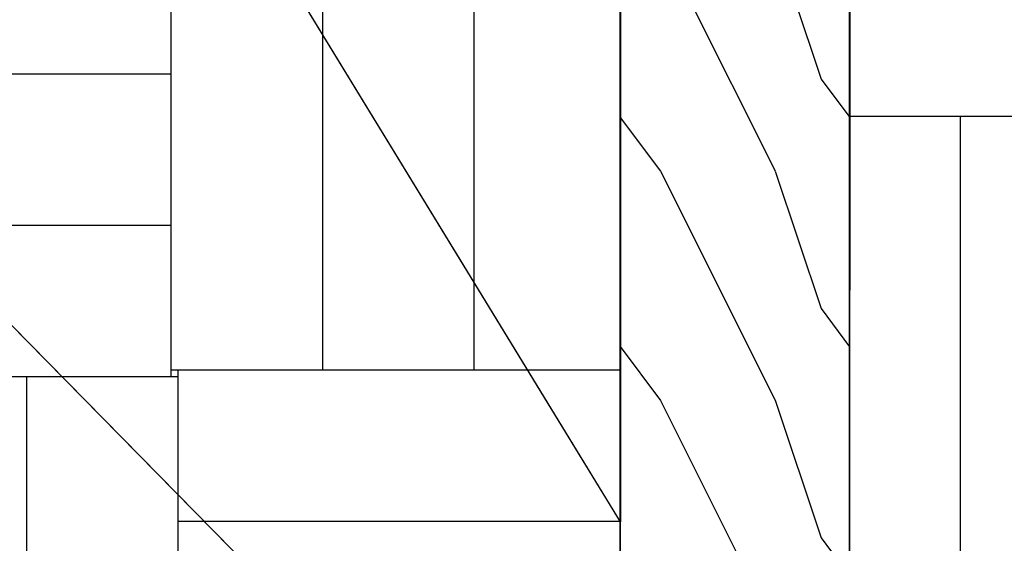
# Model space of a CAD drawing. Units: inches. Extents: x 0 to 220, y 0 to 176.
# Drawn here: x 83 to 91, y 77 to 81 of the extents above; entities that cross this region are included whole.
import ezdxf

# ---------------------------------------------------------------- set-up
doc = ezdxf.new("R2010")
doc.units = ezdxf.units.IN
doc.header["$LTSCALE"] = 16
doc.header["$MEASUREMENT"] = 0
doc.layers.add('L-DETL-035M', color=1, linetype='Continuous', lineweight=35)
doc.layers.add('L-DETL-DIMS', color=1, linetype='Continuous')
doc.layers.add('L-DETL-PATT-013M', color=252, linetype='Continuous')
doc.layers.add('L-DETL-NPLT', color=211, linetype='Continuous', plot=False)
doc.styles.add('DIMENSION TEXT', font='arial.ttf')
doc.dimstyles.new('LandFX-SDIM24', dxfattribs={"dimscale": 24, "dimtxt": 0.09, "dimasz": 0.125, "dimexe": 0.09, "dimexo": 0.0625, "dimgap": 0.0625, "dimtad": 1, "dimdec": 1, "dimrnd": 0.5, "dimzin": 3, "dimdsep": 46, "dimlunit": 4, "dimtxsty": 'DIMENSION TEXT', "dimcen": 0.125, "dimclrd": 13, "dimclre": 13, "dimclrt": 1, "dimadec": 0, "dimazin": 0, "dimtfac": 1, "dimtdec": 1, "dimtix": 1, "dimtmove": 0, "dimatfit": 3, "dimfxl": 1, "dimfrac": 1, "dimtolj": 1, "dimtzin": 0, "dimarcsym": 0})
pattern_1 = [(0, (150.7055369573731, 66.46244085562454), (7.859999999999999, 7.859999999999999), [1.32, -6.54]), (0, (150.7055369573731, 66.46244085562454), (7.859999999999999, 7.859999999999999), [1.32, -6.54]), (0, (150.7055369573731, 70.36244085562454), (7.859999999999999, 7.859999999999999), [3.9, -3.96]), (0, (150.7055369573731, 70.36244085562454), (7.859999999999999, 7.859999999999999), [3.9, -3.96]), (0, (150.7055369573731, 70.36244085562454), (7.859999999999999, 7.859999999999999), [1.32, -6.54]), (0, (150.7055369573731, 70.36244085562454), (7.859999999999999, 7.859999999999999), [1.32, -6.54]), (0, (150.7055369573731, 71.68244085562453), (7.859999999999999, 7.859999999999999), [3.9, -3.96]), (0, (150.7055369573731, 71.68244085562453), (7.859999999999999, 7.859999999999999), [3.9, -3.96]), (0, (150.7055369573731, 71.68244085562453), (7.859999999999999, 7.859999999999999), [3.9, -3.96]), (0, (150.7055369573731, 71.68244085562453), (7.859999999999999, 7.859999999999999), [3.9, -3.96]), (0, (150.7055369573731, 73.00244085562454), (7.859999999999999, 7.859999999999999), [3.9, -3.96]), (0, (150.7055369573731, 73.00244085562454), (7.859999999999999, 7.859999999999999), [3.9, -3.96]), (0, (150.7055369573731, 73.00244085562454), (7.859999999999999, 7.859999999999999), [3.9, -3.96]), (0, (150.7055369573731, 73.00244085562454), (7.859999999999999, 7.859999999999999), [3.9, -3.96]), (0, (150.7055369573731, 74.32244085562454), (7.859999999999999, 7.859999999999999), [3.9, -3.96]), (0, (150.7055369573731, 74.32244085562454), (7.859999999999999, 7.859999999999999), [3.9, -3.96]), (0, (152.025536957373, 66.46244085562454), (7.859999999999999, 7.859999999999999), [1.32, -6.54]), (0, (152.025536957373, 66.46244085562454), (7.859999999999999, 7.859999999999999), [1.32, -6.54]), (0, (152.025536957373, 70.36244085562454), (7.859999999999999, 7.859999999999999), [1.32, -6.54]), (0, (152.025536957373, 70.36244085562454), (7.859999999999999, 7.859999999999999), [1.32, -6.54]), (0, (153.3453689573731, 66.46234485562454), (7.859999999999999, 7.859999999999999), [0.000144, -7.859856]), (0, (153.3453689573731, 66.46253685562453), (7.859999999999999, 7.859999999999999), [0.000144, -7.859856]), (0, (153.3454169573731, 66.46239285562453), (7.859999999999999, 7.859999999999999), [4.8e-05, -7.859952]), (0, (153.3454169573731, 66.46248885562454), (7.859999999999999, 7.859999999999999), [4.8e-05, -7.859952]), (0, (153.345536957373, 66.46244085562454), (7.859999999999999, 7.859999999999999), [1.32, -6.54]), (0, (153.345536957373, 66.46244085562454), (7.859999999999999, 7.859999999999999), [1.32, -6.54]), (0, (153.345536957373, 70.36244085562454), (7.859999999999999, 7.859999999999999), [1.32, -6.54]), (0, (153.345536957373, 70.36244085562454), (7.859999999999999, 7.859999999999999), [1.32, -6.54]), (0, (153.3455609573731, 66.46234485562454), (7.859999999999999, 7.859999999999999), [0.000144, -7.859856]), (0, (153.3455609573731, 66.46253685562453), (7.859999999999999, 7.859999999999999), [0.000144, -7.859856]), (0, (153.3456569573731, 66.46244085562454), (7.859999999999999, 7.859999999999999), [4.8e-05, -7.859952]), (0, (154.6055369573731, 70.42244085562453), (7.859999999999999, 7.859999999999999), [1.32, -6.54]), (0, (154.6055369573731, 70.42244085562453), (7.859999999999999, 7.859999999999999), [1.32, -6.54]), (0, (154.6055369573731, 74.32244085562454), (7.859999999999999, 7.859999999999999), [1.32, -6.54]), (0, (154.6055369573731, 74.32244085562454), (7.859999999999999, 7.859999999999999), [1.32, -6.54]), (0, (154.6655369573731, 66.46244085562454), (7.859999999999999, 7.859999999999999), [3.9, -3.96]), (0, (154.6655369573731, 66.46244085562454), (7.859999999999999, 7.859999999999999), [3.9, -3.96]), (0, (154.6655369573731, 67.78244085562453), (7.859999999999999, 7.859999999999999), [3.9, -3.96]), (0, (154.6655369573731, 67.78244085562453), (7.859999999999999, 7.859999999999999), [3.9, -3.96]), (0, (154.6655369573731, 67.78244085562453), (7.859999999999999, 7.859999999999999), [3.9, -3.96]), (0, (154.6655369573731, 67.78244085562453), (7.859999999999999, 7.859999999999999), [3.9, -3.96]), (0, (154.6655369573731, 69.10244085562454), (7.859999999999999, 7.859999999999999), [3.9, -3.96]), (0, (154.6655369573731, 69.10244085562454), (7.859999999999999, 7.859999999999999), [3.9, -3.96]), (0, (154.6655369573731, 69.10244085562454), (7.859999999999999, 7.859999999999999), [3.9, -3.96]), (0, (154.6655369573731, 69.10244085562454), (7.859999999999999, 7.859999999999999), [3.9, -3.96]), (0, (154.6655369573731, 70.42244085562453), (7.859999999999999, 7.859999999999999), [3.9, -3.96]), (0, (154.6655369573731, 70.42244085562453), (7.859999999999999, 7.859999999999999), [3.9, -3.96]), (0, (155.9255369573731, 70.42244085562453), (7.859999999999999, 7.859999999999999), [1.32, -6.54]), (0, (155.9255369573731, 70.42244085562453), (7.859999999999999, 7.859999999999999), [1.32, -6.54]), (0, (155.9255369573731, 74.32244085562454), (7.859999999999999, 7.859999999999999), [1.32, -6.54]), (0, (155.9255369573731, 74.32244085562454), (7.859999999999999, 7.859999999999999), [1.32, -6.54]), (0, (157.245536957373, 70.42244085562453), (7.859999999999999, 7.859999999999999), [1.32, -6.54]), (0, (157.245536957373, 70.42244085562453), (7.859999999999999, 7.859999999999999), [1.32, -6.54]), (0, (157.245536957373, 74.32244085562454), (7.859999999999999, 7.859999999999999), [1.32, -6.54]), (0, (157.245536957373, 74.32244085562454), (7.859999999999999, 7.859999999999999), [1.32, -6.54]), (90, (150.7055369573731, 66.46244085562454), (-7.859999999999999, 7.859999999999999), [3.9, -3.96]), (90, (150.7055369573731, 66.46244085562454), (-7.859999999999999, 7.859999999999999), [3.9, -3.96]), (90, (150.7055369573731, 70.36244085562454), (-7.859999999999999, 7.859999999999999), [1.32, -6.54]), (90, (150.7055369573731, 70.36244085562454), (-7.859999999999999, 7.859999999999999), [1.32, -6.54]), (90, (150.7055369573731, 71.68244085562453), (-7.859999999999999, 7.859999999999999), [1.32, -6.54]), (90, (150.7055369573731, 71.68244085562453), (-7.859999999999999, 7.859999999999999), [1.32, -6.54]), (90, (150.7055369573731, 73.00244085562454), (-7.859999999999999, 7.859999999999999), [1.32, -6.54]), (90, (150.7055369573731, 73.00244085562454), (-7.859999999999999, 7.859999999999999), [1.32, -6.54]), (90, (152.025536957373, 66.46244085562454), (-7.859999999999999, 7.859999999999999), [3.9, -3.96]), (90, (152.025536957373, 66.46244085562454), (-7.859999999999999, 7.859999999999999), [3.9, -3.96]), (90, (152.025536957373, 66.46244085562454), (-7.859999999999999, 7.859999999999999), [3.9, -3.96]), (90, (152.025536957373, 66.46244085562454), (-7.859999999999999, 7.859999999999999), [3.9, -3.96]), (90, (153.3453689573731, 66.46234485562454), (-7.859999999999999, 7.859999999999999), [0.000192, -7.859808]), (90, (153.3454169573731, 66.46239285562453), (-7.859999999999999, 7.859999999999999), [9.6e-05, -7.859904]), (90, (153.345512957373, 66.46234485562454), (-7.859999999999999, 7.859999999999999), [0.000192, -7.859808]), (90, (153.345536957373, 66.46244085562454), (-7.859999999999999, 7.859999999999999), [3.9, -3.96]), (90, (153.345536957373, 66.46244085562454), (-7.859999999999999, 7.859999999999999), [3.9, -3.96]), (90, (153.345536957373, 66.46244085562454), (-7.859999999999999, 7.859999999999999), [3.9, -3.96]), (90, (153.345536957373, 66.46244085562454), (-7.859999999999999, 7.859999999999999), [3.9, -3.96]), (90, (153.3455609573731, 66.46234485562454), (-7.859999999999999, 7.859999999999999), [0.000192, -7.859808]), (90, (153.345704957373, 66.46234485562454), (-7.859999999999999, 7.859999999999999), [9.6e-05, -7.859904]), (90, (154.6055369573731, 70.36244085562454), (-7.859999999999999, 7.859999999999999), [1.32, -6.54]), (90, (154.6055369573731, 70.36244085562454), (-7.859999999999999, 7.859999999999999), [1.32, -6.54]), (90, (154.6055369573731, 70.42244085562453), (-7.859999999999999, 7.859999999999999), [3.9, -3.96]), (90, (154.6055369573731, 70.42244085562453), (-7.859999999999999, 7.859999999999999), [3.9, -3.96]), (90, (154.6055369573731, 71.68244085562453), (-7.859999999999999, 7.859999999999999), [1.32, -6.54]), (90, (154.6055369573731, 71.68244085562453), (-7.859999999999999, 7.859999999999999), [1.32, -6.54]), (90, (154.6055369573731, 73.00244085562454), (-7.859999999999999, 7.859999999999999), [1.32, -6.54]), (90, (154.6055369573731, 73.00244085562454), (-7.859999999999999, 7.859999999999999), [1.32, -6.54]), (90, (154.6655369573731, 66.46244085562454), (-7.859999999999999, 7.859999999999999), [3.9, -3.96]), (90, (154.6655369573731, 66.46244085562454), (-7.859999999999999, 7.859999999999999), [1.32, -6.54]), (90, (154.6655369573731, 66.46244085562454), (-7.859999999999999, 7.859999999999999), [1.32, -6.54]), (90, (154.6655369573731, 66.46244085562454), (-7.859999999999999, 7.859999999999999), [3.9, -3.96]), (90, (154.6655369573731, 67.78244085562453), (-7.859999999999999, 7.859999999999999), [1.32, -6.54]), (90, (154.6655369573731, 67.78244085562453), (-7.859999999999999, 7.859999999999999), [1.32, -6.54]), (90, (154.6655369573731, 69.10244085562454), (-7.859999999999999, 7.859999999999999), [1.32, -6.54]), (90, (154.6655369573731, 69.10244085562454), (-7.859999999999999, 7.859999999999999), [1.32, -6.54]), (90, (155.9255369573731, 70.42244085562453), (-7.859999999999999, 7.859999999999999), [3.9, -3.96]), (90, (155.9255369573731, 70.42244085562453), (-7.859999999999999, 7.859999999999999), [3.9, -3.96]), (90, (155.9255369573731, 70.42244085562453), (-7.859999999999999, 7.859999999999999), [3.9, -3.96]), (90, (155.9255369573731, 70.42244085562453), (-7.859999999999999, 7.859999999999999), [3.9, -3.96]), (90, (157.245536957373, 70.42244085562453), (-7.859999999999999, 7.859999999999999), [3.9, -3.96]), (90, (157.245536957373, 70.42244085562453), (-7.859999999999999, 7.859999999999999), [3.9, -3.96]), (90, (157.245536957373, 70.42244085562453), (-7.859999999999999, 7.859999999999999), [3.9, -3.96]), (90, (157.245536957373, 70.42244085562453), (-7.859999999999999, 7.859999999999999), [3.9, -3.96]), (90, (158.5655369573731, 66.46244085562454), (-7.859999999999999, 7.859999999999999), [1.32, -6.54]), (90, (158.5655369573731, 66.46244085562454), (-7.859999999999999, 7.859999999999999), [1.32, -6.54]), (90, (158.5655369573731, 67.78244085562453), (-7.859999999999999, 7.859999999999999), [1.32, -6.54]), (90, (158.5655369573731, 67.78244085562453), (-7.859999999999999, 7.859999999999999), [1.32, -6.54]), (90, (158.5655369573731, 69.10244085562454), (-7.859999999999999, 7.859999999999999), [1.32, -6.54]), (90, (158.5655369573731, 69.10244085562454), (-7.859999999999999, 7.859999999999999), [1.32, -6.54]), (90, (158.5655369573731, 70.42244085562453), (-7.859999999999999, 7.859999999999999), [3.9, -3.96]), (90, (158.5655369573731, 70.42244085562453), (-7.859999999999999, 7.859999999999999), [3.9, -3.96])]

# ---------------------------------------------------------------- blocks, each defined once
blk = doc.blocks.new('*D0')
at = {"layer": 'Defpoints', "color": 0, "transparency": 16777216}
for p in [(46.75794164280545, 84.72968793359829), (41.0783603950906, 36.92456724736392), (88.76794828620363, 36.92456724736391)]:
    blk.add_point(p, dxfattribs=at)
at = {"layer": 'L-DETL-DIMS', "color": 13, "lineweight": -2, "transparency": 16777216}
for p, q in [((45.25794164280545, 84.72968793359829), (38.91836039509061, 84.72968793359829)), ((41.07836039509061, 81.72968793359829), (41.0783603950906, 39.92456724736392)), ((87.26794828620363, 36.92456724736391), (38.91836039509059, 36.92456724736392))]:
    blk.add_line(p, q, dxfattribs=at)
at = {"layer": 'L-DETL-DIMS', "color": 13, "transparency": 16777216}
for points in [[(40.57836039509061, 81.72968793359829), (41.57836039509061, 81.72968793359829), (41.07836039509061, 84.72968793359829)], [(40.5783603950906, 39.92456724736392), (41.5783603950906, 39.92456724736392), (41.0783603950906, 36.92456724736392)]]:
    blk.add_solid(points, dxfattribs=at)
at = {"layer": 'L-DETL-DIMS', "color": 1, "transparency": 16777216, "insert": (38.47552274161175, 60.96141748565509), "char_height": 2.16, "attachment_point": 5, "rotation": 90, "style": 'DIMENSION TEXT'}
blk.add_mtext('\\A1;4\'-0"', dxfattribs=at)

msp = doc.modelspace()

# ---------------------------------------------------------------- hatches: boundary and pattern name
at = {"layer": 'L-DETL-PATT-013M'}
h = msp.add_hatch(dxfattribs=at)
h.set_pattern_fill('BACKFILL', color=256, scale=0.48, pattern_type=2)
h.set_pattern_definition(pattern_1)
edge = h.paths.add_edge_path()
edge.add_line((76.05146168518178, 85.22568233984737), (87.78666947897496, 73.27426379736852))
edge.add_line((87.78666947897496, 73.27426379736852), (87.78916769603876, 76.96387684484382))
edge.add_line((87.78916769603876, 76.96387684484382), (87.18492668889266, 77.95312805812982))
edge.add_line((87.18492668889266, 77.95312805812982), (82.70426092631813, 85.28878384701949))
edge.add_line((82.70426092631813, 85.28878384701949), (80.75952267341118, 85.58969970797233))
edge.add_line((80.75952267341118, 85.58969970797233), (79.91784665573242, 85.78850585059195))
edge.add_line((79.91784665573242, 85.78850585059195), (79.0555478178437, 85.7311467027962))
edge.add_line((79.0555478178437, 85.7311467027962), (77.1202349394266, 85.50258338751587))
edge.add_line((77.1202349394266, 85.50258338751587), (76.04129739523654, 85.22304894448172))
edge.add_line((76.04129739523654, 85.22304894448172), (76.23199664859091, 85.04182166190326))
h = msp.add_hatch(dxfattribs=at)
h.set_pattern_fill('BACKFILL', color=256, scale=0.48, pattern_type=2)
h.set_pattern_definition([(0, (45.56002947074464, 36.92456724736391), (7.859999999999999, 7.859999999999999), [1.32, -6.54]), (0, (45.56002947074464, 36.92456724736391), (7.859999999999999, 7.859999999999999), [1.32, -6.54]), (0, (45.56002947074464, 40.82456724736391), (7.859999999999999, 7.859999999999999), [3.9, -3.96]), (0, (45.56002947074464, 40.82456724736391), (7.859999999999999, 7.859999999999999), [3.9, -3.96]), (0, (45.56002947074464, 40.82456724736391), (7.859999999999999, 7.859999999999999), [1.32, -6.54]), (0, (45.56002947074464, 40.82456724736391), (7.859999999999999, 7.859999999999999), [1.32, -6.54]), (0, (45.56002947074464, 42.14456724736391), (7.859999999999999, 7.859999999999999), [3.9, -3.96]), (0, (45.56002947074464, 42.14456724736391), (7.859999999999999, 7.859999999999999), [3.9, -3.96]), (0, (45.56002947074464, 42.14456724736391), (7.859999999999999, 7.859999999999999), [3.9, -3.96]), (0, (45.56002947074464, 42.14456724736391), (7.859999999999999, 7.859999999999999), [3.9, -3.96]), (0, (45.56002947074464, 43.46456724736391), (7.859999999999999, 7.859999999999999), [3.9, -3.96]), (0, (45.56002947074464, 43.46456724736391), (7.859999999999999, 7.859999999999999), [3.9, -3.96]), (0, (45.56002947074464, 43.46456724736391), (7.859999999999999, 7.859999999999999), [3.9, -3.96]), (0, (45.56002947074464, 43.46456724736391), (7.859999999999999, 7.859999999999999), [3.9, -3.96]), (0, (45.56002947074464, 44.78456724736391), (7.859999999999999, 7.859999999999999), [3.9, -3.96]), (0, (45.56002947074464, 44.78456724736391), (7.859999999999999, 7.859999999999999), [3.9, -3.96]), (0, (46.88002947074464, 36.92456724736391), (7.859999999999999, 7.859999999999999), [1.32, -6.54]), (0, (46.88002947074464, 36.92456724736391), (7.859999999999999, 7.859999999999999), [1.32, -6.54]), (0, (46.88002947074464, 40.82456724736391), (7.859999999999999, 7.859999999999999), [1.32, -6.54]), (0, (46.88002947074464, 40.82456724736391), (7.859999999999999, 7.859999999999999), [1.32, -6.54]), (0, (48.19986147074464, 36.92447124736391), (7.859999999999999, 7.859999999999999), [0.000144, -7.859856]), (0, (48.19986147074464, 36.92466324736391), (7.859999999999999, 7.859999999999999), [0.000144, -7.859856]), (0, (48.19990947074464, 36.92451924736391), (7.859999999999999, 7.859999999999999), [4.8e-05, -7.859952]), (0, (48.19990947074464, 36.92461524736391), (7.859999999999999, 7.859999999999999), [4.8e-05, -7.859952]), (0, (48.20002947074464, 36.92456724736391), (7.859999999999999, 7.859999999999999), [1.32, -6.54]), (0, (48.20002947074464, 36.92456724736391), (7.859999999999999, 7.859999999999999), [1.32, -6.54]), (0, (48.20002947074464, 40.82456724736391), (7.859999999999999, 7.859999999999999), [1.32, -6.54]), (0, (48.20002947074464, 40.82456724736391), (7.859999999999999, 7.859999999999999), [1.32, -6.54]), (0, (48.20005347074463, 36.92447124736391), (7.859999999999999, 7.859999999999999), [0.000144, -7.859856]), (0, (48.20005347074463, 36.92466324736391), (7.859999999999999, 7.859999999999999), [0.000144, -7.859856]), (0, (48.20014947074464, 36.92456724736391), (7.859999999999999, 7.859999999999999), [4.8e-05, -7.859952]), (0, (49.46002947074464, 40.88456724736391), (7.859999999999999, 7.859999999999999), [1.32, -6.54]), (0, (49.46002947074464, 40.88456724736391), (7.859999999999999, 7.859999999999999), [1.32, -6.54]), (0, (49.46002947074464, 44.78456724736391), (7.859999999999999, 7.859999999999999), [1.32, -6.54]), (0, (49.46002947074464, 44.78456724736391), (7.859999999999999, 7.859999999999999), [1.32, -6.54]), (0, (49.52002947074464, 36.92456724736391), (7.859999999999999, 7.859999999999999), [3.9, -3.96]), (0, (49.52002947074464, 36.92456724736391), (7.859999999999999, 7.859999999999999), [3.9, -3.96]), (0, (49.52002947074464, 38.24456724736391), (7.859999999999999, 7.859999999999999), [3.9, -3.96]), (0, (49.52002947074464, 38.24456724736391), (7.859999999999999, 7.859999999999999), [3.9, -3.96]), (0, (49.52002947074464, 38.24456724736391), (7.859999999999999, 7.859999999999999), [3.9, -3.96]), (0, (49.52002947074464, 38.24456724736391), (7.859999999999999, 7.859999999999999), [3.9, -3.96]), (0, (49.52002947074464, 39.56456724736391), (7.859999999999999, 7.859999999999999), [3.9, -3.96]), (0, (49.52002947074464, 39.56456724736391), (7.859999999999999, 7.859999999999999), [3.9, -3.96]), (0, (49.52002947074464, 39.56456724736391), (7.859999999999999, 7.859999999999999), [3.9, -3.96]), (0, (49.52002947074464, 39.56456724736391), (7.859999999999999, 7.859999999999999), [3.9, -3.96]), (0, (49.52002947074464, 40.88456724736391), (7.859999999999999, 7.859999999999999), [3.9, -3.96]), (0, (49.52002947074464, 40.88456724736391), (7.859999999999999, 7.859999999999999), [3.9, -3.96]), (0, (50.78002947074464, 40.88456724736391), (7.859999999999999, 7.859999999999999), [1.32, -6.54]), (0, (50.78002947074464, 40.88456724736391), (7.859999999999999, 7.859999999999999), [1.32, -6.54]), (0, (50.78002947074464, 44.78456724736391), (7.859999999999999, 7.859999999999999), [1.32, -6.54]), (0, (50.78002947074464, 44.78456724736391), (7.859999999999999, 7.859999999999999), [1.32, -6.54]), (0, (52.10002947074464, 40.88456724736391), (7.859999999999999, 7.859999999999999), [1.32, -6.54]), (0, (52.10002947074464, 40.88456724736391), (7.859999999999999, 7.859999999999999), [1.32, -6.54]), (0, (52.10002947074464, 44.78456724736391), (7.859999999999999, 7.859999999999999), [1.32, -6.54]), (0, (52.10002947074464, 44.78456724736391), (7.859999999999999, 7.859999999999999), [1.32, -6.54]), (90, (45.56002947074464, 36.92456724736391), (-7.859999999999999, 7.859999999999999), [3.9, -3.96]), (90, (45.56002947074464, 36.92456724736391), (-7.859999999999999, 7.859999999999999), [3.9, -3.96]), (90, (45.56002947074464, 40.82456724736391), (-7.859999999999999, 7.859999999999999), [1.32, -6.54]), (90, (45.56002947074464, 40.82456724736391), (-7.859999999999999, 7.859999999999999), [1.32, -6.54]), (90, (45.56002947074464, 42.14456724736391), (-7.859999999999999, 7.859999999999999), [1.32, -6.54]), (90, (45.56002947074464, 42.14456724736391), (-7.859999999999999, 7.859999999999999), [1.32, -6.54]), (90, (45.56002947074464, 43.46456724736391), (-7.859999999999999, 7.859999999999999), [1.32, -6.54]), (90, (45.56002947074464, 43.46456724736391), (-7.859999999999999, 7.859999999999999), [1.32, -6.54]), (90, (46.88002947074464, 36.92456724736391), (-7.859999999999999, 7.859999999999999), [3.9, -3.96]), (90, (46.88002947074464, 36.92456724736391), (-7.859999999999999, 7.859999999999999), [3.9, -3.96]), (90, (46.88002947074464, 36.92456724736391), (-7.859999999999999, 7.859999999999999), [3.9, -3.96]), (90, (46.88002947074464, 36.92456724736391), (-7.859999999999999, 7.859999999999999), [3.9, -3.96]), (90, (48.19986147074464, 36.92447124736391), (-7.859999999999999, 7.859999999999999), [0.000192, -7.859808]), (90, (48.19990947074464, 36.92451924736391), (-7.859999999999999, 7.859999999999999), [9.6e-05, -7.859904]), (90, (48.20000547074464, 36.92447124736391), (-7.859999999999999, 7.859999999999999), [0.000192, -7.859808]), (90, (48.20002947074464, 36.92456724736391), (-7.859999999999999, 7.859999999999999), [3.9, -3.96]), (90, (48.20002947074464, 36.92456724736391), (-7.859999999999999, 7.859999999999999), [3.9, -3.96]), (90, (48.20002947074464, 36.92456724736391), (-7.859999999999999, 7.859999999999999), [3.9, -3.96]), (90, (48.20002947074464, 36.92456724736391), (-7.859999999999999, 7.859999999999999), [3.9, -3.96]), (90, (48.20005347074463, 36.92447124736391), (-7.859999999999999, 7.859999999999999), [0.000192, -7.859808]), (90, (48.20019747074464, 36.92447124736391), (-7.859999999999999, 7.859999999999999), [9.6e-05, -7.859904]), (90, (49.46002947074464, 40.82456724736391), (-7.859999999999999, 7.859999999999999), [1.32, -6.54]), (90, (49.46002947074464, 40.82456724736391), (-7.859999999999999, 7.859999999999999), [1.32, -6.54]), (90, (49.46002947074464, 40.88456724736391), (-7.859999999999999, 7.859999999999999), [3.9, -3.96]), (90, (49.46002947074464, 40.88456724736391), (-7.859999999999999, 7.859999999999999), [3.9, -3.96]), (90, (49.46002947074464, 42.14456724736391), (-7.859999999999999, 7.859999999999999), [1.32, -6.54]), (90, (49.46002947074464, 42.14456724736391), (-7.859999999999999, 7.859999999999999), [1.32, -6.54]), (90, (49.46002947074464, 43.46456724736391), (-7.859999999999999, 7.859999999999999), [1.32, -6.54]), (90, (49.46002947074464, 43.46456724736391), (-7.859999999999999, 7.859999999999999), [1.32, -6.54]), (90, (49.52002947074464, 36.92456724736391), (-7.859999999999999, 7.859999999999999), [3.9, -3.96]), (90, (49.52002947074464, 36.92456724736391), (-7.859999999999999, 7.859999999999999), [1.32, -6.54]), (90, (49.52002947074464, 36.92456724736391), (-7.859999999999999, 7.859999999999999), [1.32, -6.54]), (90, (49.52002947074464, 36.92456724736391), (-7.859999999999999, 7.859999999999999), [3.9, -3.96]), (90, (49.52002947074464, 38.24456724736391), (-7.859999999999999, 7.859999999999999), [1.32, -6.54]), (90, (49.52002947074464, 38.24456724736391), (-7.859999999999999, 7.859999999999999), [1.32, -6.54]), (90, (49.52002947074464, 39.56456724736391), (-7.859999999999999, 7.859999999999999), [1.32, -6.54]), (90, (49.52002947074464, 39.56456724736391), (-7.859999999999999, 7.859999999999999), [1.32, -6.54]), (90, (50.78002947074464, 40.88456724736391), (-7.859999999999999, 7.859999999999999), [3.9, -3.96]), (90, (50.78002947074464, 40.88456724736391), (-7.859999999999999, 7.859999999999999), [3.9, -3.96]), (90, (50.78002947074464, 40.88456724736391), (-7.859999999999999, 7.859999999999999), [3.9, -3.96]), (90, (50.78002947074464, 40.88456724736391), (-7.859999999999999, 7.859999999999999), [3.9, -3.96]), (90, (52.10002947074464, 40.88456724736391), (-7.859999999999999, 7.859999999999999), [3.9, -3.96]), (90, (52.10002947074464, 40.88456724736391), (-7.859999999999999, 7.859999999999999), [3.9, -3.96]), (90, (52.10002947074464, 40.88456724736391), (-7.859999999999999, 7.859999999999999), [3.9, -3.96]), (90, (52.10002947074464, 40.88456724736391), (-7.859999999999999, 7.859999999999999), [3.9, -3.96]), (90, (53.42002947074464, 36.92456724736391), (-7.859999999999999, 7.859999999999999), [1.32, -6.54]), (90, (53.42002947074464, 36.92456724736391), (-7.859999999999999, 7.859999999999999), [1.32, -6.54]), (90, (53.42002947074464, 38.24456724736391), (-7.859999999999999, 7.859999999999999), [1.32, -6.54]), (90, (53.42002947074464, 38.24456724736391), (-7.859999999999999, 7.859999999999999), [1.32, -6.54]), (90, (53.42002947074464, 39.56456724736391), (-7.859999999999999, 7.859999999999999), [1.32, -6.54]), (90, (53.42002947074464, 39.56456724736391), (-7.859999999999999, 7.859999999999999), [1.32, -6.54]), (90, (53.42002947074464, 40.88456724736391), (-7.859999999999999, 7.859999999999999), [3.9, -3.96]), (90, (53.42002947074464, 40.88456724736391), (-7.859999999999999, 7.859999999999999), [3.9, -3.96])])
edge = h.paths.add_edge_path()
edge.add_line((88.26811994773355, 38.35923677561811), (87.76829160926347, 39.79390630387232))
edge.add_line((87.76829160926347, 39.79390630387232), (87.78395192150867, 70.26327454654381))
edge.add_arc((92.78775797000756, 99.78419332351427), 29.94198925267794, 239.96311391198782, 260.379780740473, ccw=False)
edge.add_arc((92.7877579700076, 99.78419332351427), 29.94198925267796, 213.6336303054211, 239.9631139119877, ccw=False)
edge.add_line((67.8581691386597, 83.19991398712415), (67.8581691386597, 84.81222944302695))
edge.add_line((67.8581691386597, 84.81222944302695), (67.74918851524966, 84.8154647230063))
edge.add_line((67.74918851524966, 84.8154647230063), (66.39934988445155, 84.85553703825752))
edge.add_line((66.39934988445155, 84.85553703825752), (64.54165166566757, 84.90896718687105))
edge.add_line((64.54165166566757, 84.90896718687105), (62.68395344688359, 84.96239733548458))
edge.add_line((62.68395344688359, 84.96239733548458), (61.518544652762, 85.21500047570359))
edge.add_line((61.518544652762, 85.21500047570359), (60.46540744978073, 85.443268673006))
edge.add_line((60.46540744978073, 85.443268673006), (58.27359111627173, 85.443268673006))
edge.add_line((58.27359111627173, 85.443268673006), (57.15095328592314, 85.33640837577894))
edge.add_line((57.15095328592314, 85.33640837577894), (55.89466713760338, 85.04254315082238))
edge.add_line((55.89466713760338, 85.04254315082238), (53.80976945847122, 85.04254315082238))
edge.add_line((53.80976945847122, 85.04254315082238), (52.3931080087891, 85.04254315082238))
edge.add_line((52.3931080087891, 85.04254315082238), (50.28148066606308, 85.38983852439236))
edge.add_line((50.28148066606308, 85.38983852439236), (48.50423274718242, 85.54304054942781))
edge.add_line((48.50423274718242, 85.54304054942781), (47.89618045132444, 85.59545577077273))
edge.add_line((47.89618045132444, 85.59545577077273), (46.84041753205616, 85.68646446768605))
edge.add_line((46.84041753205616, 85.68646446768605), (46.75794164280545, 84.72968793359829))
edge.add_line((46.75794164280545, 84.72968793359829), (46.75794164280545, 78.72968793359829))
edge.add_arc((116.0412733077299, 65.72449671924446), 70.49336880241873, 169.3687080881254, 188.5058953541609)
edge.add_arc((67.47287292424834, 59.94726341441217), 21.65463244364546, 192.3986698843408, 276.5396225002738)
edge.add_arc((74.67017273931911, -20.75990583650551), 59.38220028202046, 76.2664248689083, 94.56966308558628, ccw=False)
edge.add_line((88.76794828620363, 36.92456724736391), (88.26811994773355, 38.35923677561811))
h = msp.add_hatch(dxfattribs=at)
h.set_pattern_fill('BACKFILL', color=256, scale=0.48, pattern_type=2)
h.set_pattern_definition(pattern_1)
edge = h.paths.add_edge_path()
edge.add_line((67.8581691386597, 84.81222944302695), (67.8581691386597, 83.19991398712415))
edge.add_arc((92.78775797000756, 99.78419332351422), 29.94198925267789, 213.6336303054211, 260.379780740473)
edge.add_line((87.78395192150867, 70.2632745465438), (87.78666947897496, 73.27426379736852))
edge.add_line((87.78666947897496, 73.27426379736852), (83.58096851165726, 77.5574510581435))
edge.add_line((83.58096851165726, 77.5574510581435), (76.05146168518178, 85.22568233984737))
edge.add_line((76.05146168518178, 85.22568233984737), (75.69514005787231, 85.13336544146216))
edge.add_line((75.69514005787231, 85.13336544146216), (74.17462792278569, 85.25556358830664))
edge.add_line((74.17462792278569, 85.25556358830664), (73.59384376590877, 85.31298599588133))
edge.add_line((73.59384376590877, 85.31298599588133), (71.85149129527802, 85.48525321860541))
edge.add_line((71.85149129527802, 85.48525321860541), (70.89490184438937, 85.23854869260873))
edge.add_line((70.89490184438937, 85.23854869260873), (70.47525922066289, 85.13032281318024))
edge.add_line((70.47525922066289, 85.13032281318024), (69.09902714604776, 84.77539240775508))
edge.add_line((69.09902714604776, 84.77539240775508), (67.8581691386597, 84.81222944302695))
h = msp.add_hatch(dxfattribs=at)
h.set_pattern_fill('BACKFILL', color=256, scale=0.48, pattern_type=2)
h.set_pattern_definition(pattern_1)
h.paths.add_polyline_path([(87.78781865047984, 84.92434658456708), (87.78916769603876, 76.96387684484382), (82.70426092631813, 85.28878384701949), (83.13151805986546, 85.22267292026754), (84.9679006769346, 85.28384391533643), (86.99383320281389, 84.79447472884812)])
h = msp.add_hatch(dxfattribs=at)
h.set_pattern_fill('LFX-WOOD', color=256, scale=2, angle=90, pattern_type=2)
h.set_pattern_definition([(306.8699, (89.53368488796878, 144.8200442991701), (-4.000000246526634, 5.999999835648904), [0.9999999999999997, -8.999999999999995]), (296.5651, (90.13368488796877, 146.0200442991701), (2.000002618792761, -1.999998315881815), [2.236067999999999, -2.236067999999999]), (288.4349, (91.13368488796877, 146.0200442991701), (1.999996806445416, -4.000000869185922), [1.264911999999999, -5.059643999999998])])
h.paths.add_polyline_path([(88.76794828620363, 36.92456724736391), (87.76829160926347, 39.79390630387232), (87.78790818323809, 85.25170638096161), (89.78916769603892, 85.25170638096162), (89.76739139497344, 39.79558766462233)])
h = msp.add_hatch(dxfattribs=at)
h.set_pattern_fill('BACKFILL', color=256, scale=0.48, pattern_type=2)
h.set_pattern_definition([(0, (124.8264570344949, 33.33309427060149), (7.859999999999999, 7.859999999999999), [1.32, -6.54]), (0, (124.8264570344949, 33.33309427060149), (7.859999999999999, 7.859999999999999), [1.32, -6.54]), (0, (124.8264570344949, 37.23309427060148), (7.859999999999999, 7.859999999999999), [3.9, -3.96]), (0, (124.8264570344949, 37.23309427060148), (7.859999999999999, 7.859999999999999), [3.9, -3.96]), (0, (124.8264570344949, 37.23309427060148), (7.859999999999999, 7.859999999999999), [1.32, -6.54]), (0, (124.8264570344949, 37.23309427060148), (7.859999999999999, 7.859999999999999), [1.32, -6.54]), (0, (124.8264570344949, 38.55309427060148), (7.859999999999999, 7.859999999999999), [3.9, -3.96]), (0, (124.8264570344949, 38.55309427060148), (7.859999999999999, 7.859999999999999), [3.9, -3.96]), (0, (124.8264570344949, 38.55309427060148), (7.859999999999999, 7.859999999999999), [3.9, -3.96]), (0, (124.8264570344949, 38.55309427060148), (7.859999999999999, 7.859999999999999), [3.9, -3.96]), (0, (124.8264570344949, 39.87309427060148), (7.859999999999999, 7.859999999999999), [3.9, -3.96]), (0, (124.8264570344949, 39.87309427060148), (7.859999999999999, 7.859999999999999), [3.9, -3.96]), (0, (124.8264570344949, 39.87309427060148), (7.859999999999999, 7.859999999999999), [3.9, -3.96]), (0, (124.8264570344949, 39.87309427060148), (7.859999999999999, 7.859999999999999), [3.9, -3.96]), (0, (124.8264570344949, 41.19309427060148), (7.859999999999999, 7.859999999999999), [3.9, -3.96]), (0, (124.8264570344949, 41.19309427060148), (7.859999999999999, 7.859999999999999), [3.9, -3.96]), (0, (126.1464570344949, 33.33309427060149), (7.859999999999999, 7.859999999999999), [1.32, -6.54]), (0, (126.1464570344949, 33.33309427060149), (7.859999999999999, 7.859999999999999), [1.32, -6.54]), (0, (126.1464570344949, 37.23309427060148), (7.859999999999999, 7.859999999999999), [1.32, -6.54]), (0, (126.1464570344949, 37.23309427060148), (7.859999999999999, 7.859999999999999), [1.32, -6.54]), (0, (127.4662890344949, 33.33299827060149), (7.859999999999999, 7.859999999999999), [0.000144, -7.859856]), (0, (127.4662890344949, 33.33319027060148), (7.859999999999999, 7.859999999999999), [0.000144, -7.859856]), (0, (127.4663370344949, 33.33304627060149), (7.859999999999999, 7.859999999999999), [4.8e-05, -7.859952]), (0, (127.4663370344949, 33.33314227060148), (7.859999999999999, 7.859999999999999), [4.8e-05, -7.859952]), (0, (127.4664570344949, 33.33309427060149), (7.859999999999999, 7.859999999999999), [1.32, -6.54]), (0, (127.4664570344949, 33.33309427060149), (7.859999999999999, 7.859999999999999), [1.32, -6.54]), (0, (127.4664570344949, 37.23309427060148), (7.859999999999999, 7.859999999999999), [1.32, -6.54]), (0, (127.4664570344949, 37.23309427060148), (7.859999999999999, 7.859999999999999), [1.32, -6.54]), (0, (127.4664810344949, 33.33299827060149), (7.859999999999999, 7.859999999999999), [0.000144, -7.859856]), (0, (127.4664810344949, 33.33319027060148), (7.859999999999999, 7.859999999999999), [0.000144, -7.859856]), (0, (127.4665770344949, 33.33309427060149), (7.859999999999999, 7.859999999999999), [4.8e-05, -7.859952]), (0, (128.7264570344949, 37.29309427060149), (7.859999999999999, 7.859999999999999), [1.32, -6.54]), (0, (128.7264570344949, 37.29309427060149), (7.859999999999999, 7.859999999999999), [1.32, -6.54]), (0, (128.7264570344949, 41.19309427060148), (7.859999999999999, 7.859999999999999), [1.32, -6.54]), (0, (128.7264570344949, 41.19309427060148), (7.859999999999999, 7.859999999999999), [1.32, -6.54]), (0, (128.7864570344949, 33.33309427060149), (7.859999999999999, 7.859999999999999), [3.9, -3.96]), (0, (128.7864570344949, 33.33309427060149), (7.859999999999999, 7.859999999999999), [3.9, -3.96]), (0, (128.7864570344949, 34.65309427060149), (7.859999999999999, 7.859999999999999), [3.9, -3.96]), (0, (128.7864570344949, 34.65309427060149), (7.859999999999999, 7.859999999999999), [3.9, -3.96]), (0, (128.7864570344949, 34.65309427060149), (7.859999999999999, 7.859999999999999), [3.9, -3.96]), (0, (128.7864570344949, 34.65309427060149), (7.859999999999999, 7.859999999999999), [3.9, -3.96]), (0, (128.7864570344949, 35.97309427060149), (7.859999999999999, 7.859999999999999), [3.9, -3.96]), (0, (128.7864570344949, 35.97309427060149), (7.859999999999999, 7.859999999999999), [3.9, -3.96]), (0, (128.7864570344949, 35.97309427060149), (7.859999999999999, 7.859999999999999), [3.9, -3.96]), (0, (128.7864570344949, 35.97309427060149), (7.859999999999999, 7.859999999999999), [3.9, -3.96]), (0, (128.7864570344949, 37.29309427060149), (7.859999999999999, 7.859999999999999), [3.9, -3.96]), (0, (128.7864570344949, 37.29309427060149), (7.859999999999999, 7.859999999999999), [3.9, -3.96]), (0, (130.0464570344949, 37.29309427060149), (7.859999999999999, 7.859999999999999), [1.32, -6.54]), (0, (130.0464570344949, 37.29309427060149), (7.859999999999999, 7.859999999999999), [1.32, -6.54]), (0, (130.0464570344949, 41.19309427060148), (7.859999999999999, 7.859999999999999), [1.32, -6.54]), (0, (130.0464570344949, 41.19309427060148), (7.859999999999999, 7.859999999999999), [1.32, -6.54]), (0, (131.3664570344949, 37.29309427060149), (7.859999999999999, 7.859999999999999), [1.32, -6.54]), (0, (131.3664570344949, 37.29309427060149), (7.859999999999999, 7.859999999999999), [1.32, -6.54]), (0, (131.3664570344949, 41.19309427060148), (7.859999999999999, 7.859999999999999), [1.32, -6.54]), (0, (131.3664570344949, 41.19309427060148), (7.859999999999999, 7.859999999999999), [1.32, -6.54]), (90, (124.8264570344949, 33.33309427060149), (-7.859999999999999, 7.859999999999999), [3.9, -3.96]), (90, (124.8264570344949, 33.33309427060149), (-7.859999999999999, 7.859999999999999), [3.9, -3.96]), (90, (124.8264570344949, 37.23309427060148), (-7.859999999999999, 7.859999999999999), [1.32, -6.54]), (90, (124.8264570344949, 37.23309427060148), (-7.859999999999999, 7.859999999999999), [1.32, -6.54]), (90, (124.8264570344949, 38.55309427060148), (-7.859999999999999, 7.859999999999999), [1.32, -6.54]), (90, (124.8264570344949, 38.55309427060148), (-7.859999999999999, 7.859999999999999), [1.32, -6.54]), (90, (124.8264570344949, 39.87309427060148), (-7.859999999999999, 7.859999999999999), [1.32, -6.54]), (90, (124.8264570344949, 39.87309427060148), (-7.859999999999999, 7.859999999999999), [1.32, -6.54]), (90, (126.1464570344949, 33.33309427060149), (-7.859999999999999, 7.859999999999999), [3.9, -3.96]), (90, (126.1464570344949, 33.33309427060149), (-7.859999999999999, 7.859999999999999), [3.9, -3.96]), (90, (126.1464570344949, 33.33309427060149), (-7.859999999999999, 7.859999999999999), [3.9, -3.96]), (90, (126.1464570344949, 33.33309427060149), (-7.859999999999999, 7.859999999999999), [3.9, -3.96]), (90, (127.4662890344949, 33.33299827060149), (-7.859999999999999, 7.859999999999999), [0.000192, -7.859808]), (90, (127.4663370344949, 33.33304627060149), (-7.859999999999999, 7.859999999999999), [9.6e-05, -7.859904]), (90, (127.4664330344949, 33.33299827060149), (-7.859999999999999, 7.859999999999999), [0.000192, -7.859808]), (90, (127.4664570344949, 33.33309427060149), (-7.859999999999999, 7.859999999999999), [3.9, -3.96]), (90, (127.4664570344949, 33.33309427060149), (-7.859999999999999, 7.859999999999999), [3.9, -3.96]), (90, (127.4664570344949, 33.33309427060149), (-7.859999999999999, 7.859999999999999), [3.9, -3.96]), (90, (127.4664570344949, 33.33309427060149), (-7.859999999999999, 7.859999999999999), [3.9, -3.96]), (90, (127.4664810344949, 33.33299827060149), (-7.859999999999999, 7.859999999999999), [0.000192, -7.859808]), (90, (127.4666250344949, 33.33299827060149), (-7.859999999999999, 7.859999999999999), [9.6e-05, -7.859904]), (90, (128.7264570344949, 37.23309427060148), (-7.859999999999999, 7.859999999999999), [1.32, -6.54]), (90, (128.7264570344949, 37.23309427060148), (-7.859999999999999, 7.859999999999999), [1.32, -6.54]), (90, (128.7264570344949, 37.29309427060149), (-7.859999999999999, 7.859999999999999), [3.9, -3.96]), (90, (128.7264570344949, 37.29309427060149), (-7.859999999999999, 7.859999999999999), [3.9, -3.96]), (90, (128.7264570344949, 38.55309427060148), (-7.859999999999999, 7.859999999999999), [1.32, -6.54]), (90, (128.7264570344949, 38.55309427060148), (-7.859999999999999, 7.859999999999999), [1.32, -6.54]), (90, (128.7264570344949, 39.87309427060148), (-7.859999999999999, 7.859999999999999), [1.32, -6.54]), (90, (128.7264570344949, 39.87309427060148), (-7.859999999999999, 7.859999999999999), [1.32, -6.54]), (90, (128.7864570344949, 33.33309427060149), (-7.859999999999999, 7.859999999999999), [3.9, -3.96]), (90, (128.7864570344949, 33.33309427060149), (-7.859999999999999, 7.859999999999999), [1.32, -6.54]), (90, (128.7864570344949, 33.33309427060149), (-7.859999999999999, 7.859999999999999), [1.32, -6.54]), (90, (128.7864570344949, 33.33309427060149), (-7.859999999999999, 7.859999999999999), [3.9, -3.96]), (90, (128.7864570344949, 34.65309427060149), (-7.859999999999999, 7.859999999999999), [1.32, -6.54]), (90, (128.7864570344949, 34.65309427060149), (-7.859999999999999, 7.859999999999999), [1.32, -6.54]), (90, (128.7864570344949, 35.97309427060149), (-7.859999999999999, 7.859999999999999), [1.32, -6.54]), (90, (128.7864570344949, 35.97309427060149), (-7.859999999999999, 7.859999999999999), [1.32, -6.54]), (90, (130.0464570344949, 37.29309427060149), (-7.859999999999999, 7.859999999999999), [3.9, -3.96]), (90, (130.0464570344949, 37.29309427060149), (-7.859999999999999, 7.859999999999999), [3.9, -3.96]), (90, (130.0464570344949, 37.29309427060149), (-7.859999999999999, 7.859999999999999), [3.9, -3.96]), (90, (130.0464570344949, 37.29309427060149), (-7.859999999999999, 7.859999999999999), [3.9, -3.96]), (90, (131.3664570344949, 37.29309427060149), (-7.859999999999999, 7.859999999999999), [3.9, -3.96]), (90, (131.3664570344949, 37.29309427060149), (-7.859999999999999, 7.859999999999999), [3.9, -3.96]), (90, (131.3664570344949, 37.29309427060149), (-7.859999999999999, 7.859999999999999), [3.9, -3.96]), (90, (131.3664570344949, 37.29309427060149), (-7.859999999999999, 7.859999999999999), [3.9, -3.96]), (90, (132.6864570344949, 33.33309427060149), (-7.859999999999999, 7.859999999999999), [1.32, -6.54]), (90, (132.6864570344949, 33.33309427060149), (-7.859999999999999, 7.859999999999999), [1.32, -6.54]), (90, (132.6864570344949, 34.65309427060149), (-7.859999999999999, 7.859999999999999), [1.32, -6.54]), (90, (132.6864570344949, 34.65309427060149), (-7.859999999999999, 7.859999999999999), [1.32, -6.54]), (90, (132.6864570344949, 35.97309427060149), (-7.859999999999999, 7.859999999999999), [1.32, -6.54]), (90, (132.6864570344949, 35.97309427060149), (-7.859999999999999, 7.859999999999999), [1.32, -6.54]), (90, (132.6864570344949, 37.29309427060149), (-7.859999999999999, 7.859999999999999), [3.9, -3.96]), (90, (132.6864570344949, 37.29309427060149), (-7.859999999999999, 7.859999999999999), [3.9, -3.96])])
h.paths.add_polyline_path([(91.0982431528031, 85.25027406505713), (89.78916769603892, 85.25084047589293), (89.78916769603875, 76.04222908184656), (89.78603066045434, 72.71039532244845), (91.11047533813273, 69.88921977643963), (92.11042430637595, 69.88920251102701), (91.20981185060626, 83.55708431923449), (91.1587170110249, 83.60734542789697), (91.19379580855465, 83.80014710211537)])

# ---------------------------------------------------------------- linework, layer by layer
at = {"layer": 'L-DETL-035M', "ltscale": 10}
for points in [[(87.78796029253334, 85.25170638096164), (87.76829160926347, 39.79390630387232)], [(89.78916769596012, 85.25170606591192), (89.76739139497344, 39.79558766462233)]]:
    msp.add_lwpolyline(points, dxfattribs=at)
at = {"layer": 'L-DETL-NPLT'}
msp.add_lwpolyline([(76.05146168518178, 85.22568233984737), (87.78666947897496, 73.27426379736852), (87.78916769603876, 76.96387684484382), (87.78916769603876, 76.96387684484382), (87.18492668889266, 77.95312805812982), (82.70426092631813, 85.28878384701949), (82.70426092631813, 85.28878384701949), (82.70426092631813, 85.28878384701949), (82.70426092631813, 85.28878384701949), (82.70426092631813, 85.28878384701949), (82.70426092631813, 85.28878384701949), (80.75952267341118, 85.58969970797233), (79.91784665573242, 85.78850585059195), (79.0555478178437, 85.7311467027962), (77.1202349394266, 85.50258338751587), (76.04129739523654, 85.22304894448172), (76.23199664859091, 85.04182166190326)], dxfattribs=at)
msp.add_lwpolyline([(67.8581691386597, 84.81222944302695), (67.8581691386597, 83.19991398712415, 0.2068450166010635), (87.78395192150867, 70.2632745465438), (87.78666947897496, 73.27426379736852), (83.58096851165726, 77.5574510581435), (76.05146168518178, 85.22568233984737), (75.69514005787231, 85.13336544146216), (74.17462792278569, 85.25556358830664), (73.59384376590877, 85.31298599588133), (71.85149129527802, 85.48525321860541), (70.89490184438937, 85.23854869260873), (70.47525922066289, 85.13032281318024), (69.09902714604776, 84.77539240775508), (67.8581691386597, 84.81222944302695)], format="xyb", close=True, dxfattribs=at)
for points in [[(87.78781865047984, 84.92434658456708), (87.78916769603876, 76.96387684484382), (82.70426092631813, 85.28878384701949), (82.70426092631813, 85.28878384701949), (82.70426092631813, 85.28878384701949), (82.70426092631813, 85.28878384701949), (82.70426092631813, 85.28878384701949), (82.70426092631813, 85.28878384701949), (82.70426092631813, 85.28878384701949), (82.70426092631813, 85.28878384701949), (83.13151805986546, 85.22267292026754), (84.9679006769346, 85.28384391533643), (86.99383320281389, 84.79447472884812), (87.78781865047984, 84.92434658456708), (87.78781865047984, 84.92434658456708), (87.78781865047984, 84.92434658456708), (87.78781865047984, 84.92434658456708)], [(88.76794828620363, 36.92456724736391), (87.76829160926347, 39.79390630387232), (87.78790818323809, 85.25170638096161), (87.78790818323809, 85.25170638096161), (89.78916769603892, 85.25170638096162), (89.78916769603892, 85.25170638096162), (89.76739139497344, 39.79558766462233), (88.76794828620363, 36.92456724736391)], [(91.09729345348927, 85.25027447597307), (90.12585241458046, 85.25069479913162), (89.78916732137914, 85.25084047605503), (89.78603066045434, 72.71039532244845), (91.11047533813273, 69.88921977643963), (92.11046373073735, 69.88920250947274), (91.09729345348927, 85.25027447597307)], [(91.09729345348927, 85.25027447597307), (90.12585241458046, 85.25069479913162), (89.78916732137914, 85.25084047605503), (89.78603066045434, 72.71039532244845), (91.11047533813273, 69.88921977643963), (92.11042430637595, 69.88920251102701), (91.09729345348927, 85.25027447597307)]]:
    msp.add_lwpolyline(points, close=True, dxfattribs=at)

# ---------------------------------------------------------------- dimensions: what is measured, and where the dimension line sits
at = {"layer": 'L-DETL-DIMS'}
dim = msp.add_linear_dim(base=(41.0783603950906, 36.92456724736392), p1=(46.75794164280545, 84.72968793359829), p2=(88.76794828620363, 36.92456724736391), angle=90, text='4\'-0"', dimstyle='LandFX-SDIM24', dxfattribs=at)
dim.commit()
dim.dimension.update_dxf_attribs({"geometry": '*D0', "text_midpoint": (41.0783603950906, 60.96141748565509), "dimtype": 160})

doc.saveas('drawing.dxf')
